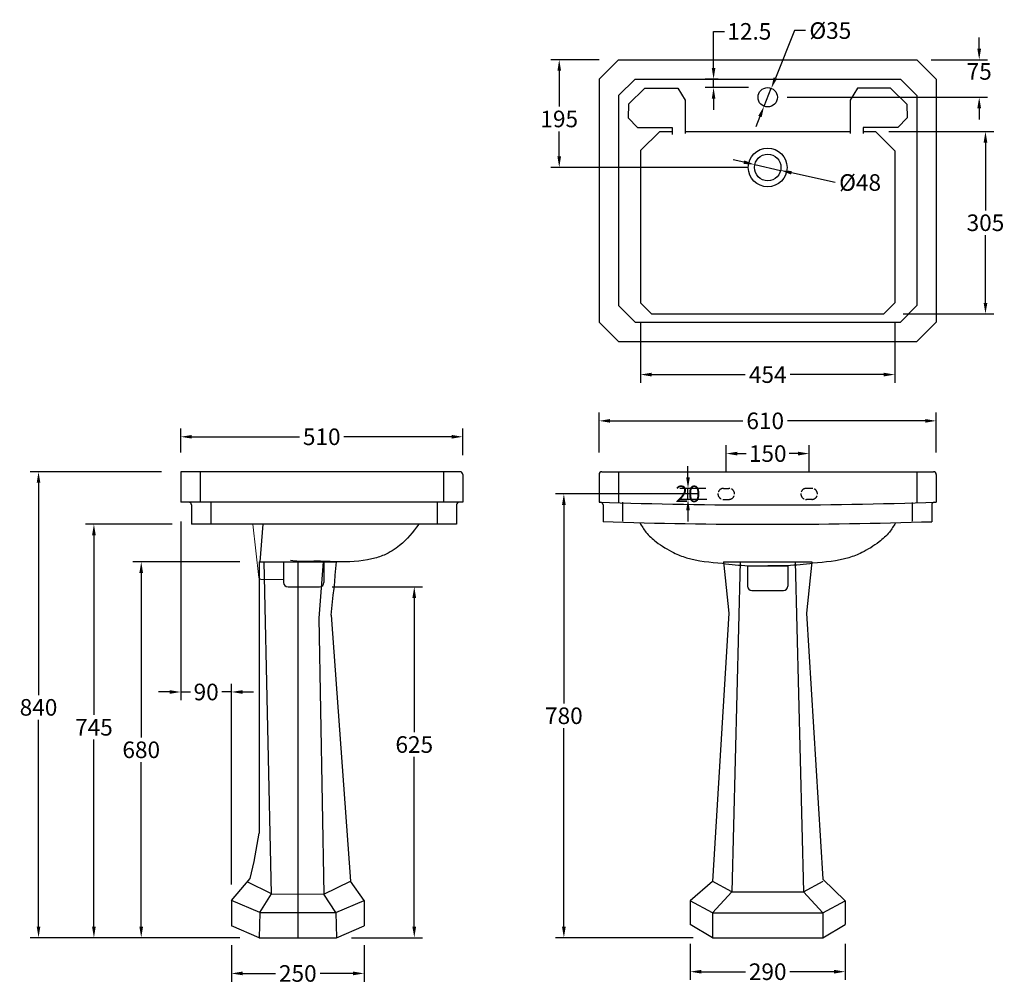
# Model space of a CAD drawing. Units: millimetres. Extents: x 6874 to 8655, y 166 to 1912.
import ezdxf

# ---------------------------------------------------------------- set-up
doc = ezdxf.new("R2010")
doc.units = ezdxf.units.MM
doc.linetypes.add('ACAD_ISO02W100', pattern=[15, 12, -3])
doc.layers.add('______', color=7, linetype='Continuous')
doc.layers.add('图层2', color=3, linetype='Continuous')
doc.styles.get("Standard").update_dxf_attribs({"font": 'ARIAL.TTF'})
doc.dimstyles.get("Standard").update_dxf_attribs({"dimscale": 0, "dimtxt": 30, "dimasz": 20, "dimexe": 15, "dimexo": 35, "dimgap": 7, "dimtad": 0, "dimtih": 1, "dimtoh": 1, "dimdec": 0, "dimdsep": 46, "dimlunit": 6, "dimtxsty": 'Standard', "dimcen": 1, "dimadec": 0, "dimazin": 0, "dimtfac": 1, "dimtdec": 0, "dimtmove": 0, "dimatfit": 3, "dimfxl": 0, "dimtolj": 1, "dimtzin": 0, "dimarcsym": 0})

# ---------------------------------------------------------------- blocks, each defined once
blk = doc.blocks.new('*D3')
at = {"layer": 'DEFPOINTS', "color": 0}
for p in [(7165.4, 1093.8), (6908.1, 250.7), (7307.1, 250.7)]:
    blk.add_point(p, dxfattribs=at)
at = {"layer": '图层2', "color": 0, "lineweight": -2}
for p, q in [((7130.4, 1093.8), (6893.1, 1093.8)), ((6908.1, 1073.8), (6908.1, 689.8)), ((6908.1, 270.7), (6908.1, 645.2)), ((7272.1, 250.7), (6893.1, 250.7))]:
    blk.add_line(p, q, dxfattribs=at)
at = {"layer": '图层2', "color": 0}
for points in [[(6904.8, 1073.8), (6911.4, 1073.8), (6908.1, 1093.8)], [(6904.8, 270.7), (6911.4, 270.7), (6908.1, 250.7)]]:
    blk.add_solid(points, dxfattribs=at)
at = {"layer": '图层2', "color": 0, "insert": (6908.1, 667.5), "char_height": 30, "attachment_point": 5}
blk.add_mtext('\\A1;840', dxfattribs=at)
blk = doc.blocks.new('*D4')
at = {"layer": 'DEFPOINTS', "color": 0}
for p in [(8532.1, 1185.9), (7922.1, 1093.8), (8532.1, 1093.8)]:
    blk.add_point(p, dxfattribs=at)
at = {"layer": '图层2', "color": 0, "lineweight": -2}
for p, q in [((7922.1, 1128.8), (7922.1, 1200.9)), ((8532.1, 1128.8), (8532.1, 1200.9)), ((7942.1, 1185.9), (8182.4, 1185.9)), ((8512.1, 1185.9), (8262.8, 1185.9))]:
    blk.add_line(p, q, dxfattribs=at)
at = {"layer": '图层2', "color": 0}
for points in [[(7942.1, 1189.2), (7942.1, 1182.6), (7922.1, 1185.9)], [(8512.1, 1189.2), (8512.1, 1182.6), (8532.1, 1185.9)]]:
    blk.add_solid(points, dxfattribs=at)
at = {"layer": '图层2', "color": 0, "insert": (8222.6, 1185.9), "char_height": 30, "attachment_point": 5}
blk.add_mtext('\\A1;610', dxfattribs=at)
blk = doc.blocks.new('*D1')
at = {"layer": 'DEFPOINTS', "color": 0}
for p in [(8203.6, 1649.6), (8250.5, 1639.2)]:
    blk.add_point(p, dxfattribs=at)
at = {"layer": '图层2', "color": 0, "lineweight": -2}
for p, q in [((8184.1, 1653.9), (8164.6, 1658.3)), ((8203.6, 1649.6), (8250.5, 1639.2)), ((8349.4, 1617.2), (8270, 1634.8))]:
    blk.add_line(p, q, dxfattribs=at)
at = {"layer": '图层2', "color": 0}
for points in [[(8184.8, 1657.2), (8183.4, 1650.7), (8203.6, 1649.6)], [(8270.7, 1638.1), (8269.3, 1631.6), (8250.5, 1639.2)]]:
    blk.add_solid(points, dxfattribs=at)
at = {"layer": '图层2', "color": 0, "insert": (8394.2, 1617.2), "char_height": 30, "attachment_point": 5}
blk.add_mtext('\\A1;%%C48', dxfattribs=at)
blk = doc.blocks.new('*D0')
at = {"layer": 'DEFPOINTS', "color": 0}
for p in [(7957.1, 1839.4), (7850, 1644.4), (8227.1, 1644.4)]:
    blk.add_point(p, dxfattribs=at)
at = {"layer": '图层2', "color": 0, "lineweight": -2}
for p, q in [((7922.1, 1839.4), (7835, 1839.4)), ((7850, 1819.4), (7850, 1754.5)), ((7850, 1664.4), (7850, 1709.8)), ((8192.1, 1644.4), (7835, 1644.4))]:
    blk.add_line(p, q, dxfattribs=at)
at = {"layer": '图层2', "color": 0}
for points in [[(7846.7, 1819.4), (7853.3, 1819.4), (7850, 1839.4)], [(7846.7, 1664.4), (7853.3, 1664.4), (7850, 1644.4)]]:
    blk.add_solid(points, dxfattribs=at)
at = {"layer": '图层2', "color": 0, "insert": (7850, 1732.2), "char_height": 30, "attachment_point": 5}
blk.add_mtext('\\A1;195', dxfattribs=at)
blk = doc.blocks.new('*D2')
at = {"layer": 'DEFPOINTS', "color": 0}
for p in [(7675.4, 1157.1), (7165.4, 1093.8), (7675.4, 1088.8)]:
    blk.add_point(p, dxfattribs=at)
at = {"layer": '图层2', "color": 0, "lineweight": -2}
for p, q in [((7165.4, 1128.8), (7165.4, 1172.1)), ((7675.4, 1123.8), (7675.4, 1172.1)), ((7185.4, 1157.1), (7380.3, 1157.1)), ((7655.4, 1157.1), (7460.5, 1157.1))]:
    blk.add_line(p, q, dxfattribs=at)
at = {"layer": '图层2', "color": 0}
for points in [[(7185.4, 1160.4), (7185.4, 1153.8), (7165.4, 1157.1)], [(7655.4, 1160.4), (7655.4, 1153.8), (7675.4, 1157.1)]]:
    blk.add_solid(points, dxfattribs=at)
at = {"layer": '图层2', "color": 0, "insert": (7420.4, 1157.1), "char_height": 30, "attachment_point": 5}
blk.add_mtext('\\A1;510', dxfattribs=at)
blk = doc.blocks.new('*D5')
at = {"layer": 'DEFPOINTS', "color": 0}
for p in [(7093.9, 930.7), (7307.1, 930.7), (7307.1, 250.7)]:
    blk.add_point(p, dxfattribs=at)
at = {"layer": '图层2', "color": 0, "lineweight": -2}
for p, q in [((7272.1, 930.7), (7078.9, 930.7)), ((7093.9, 910.7), (7093.9, 613.1)), ((7093.9, 270.7), (7093.9, 568.4)), ((7272.1, 250.7), (7078.9, 250.7))]:
    blk.add_line(p, q, dxfattribs=at)
at = {"layer": '图层2', "color": 0}
for points in [[(7090.5, 910.7), (7097.2, 910.7), (7093.9, 930.7)], [(7090.5, 270.7), (7097.2, 270.7), (7093.9, 250.7)]]:
    blk.add_solid(points, dxfattribs=at)
at = {"layer": '图层2', "color": 0, "insert": (7093.9, 590.7), "char_height": 30, "attachment_point": 5}
blk.add_mtext('\\A1;680', dxfattribs=at)
blk = doc.blocks.new('*D7')
at = {"layer": 'DEFPOINTS', "color": 0}
for p in [(8233.6, 1787.7), (8220.5, 1755.2)]:
    blk.add_point(p, dxfattribs=at)
at = {"layer": '图层2', "color": 0, "lineweight": -2}
for p, q in [((8275.4, 1892.1), (8241, 1806.2)), ((8295.4, 1892.1), (8275.4, 1892.1)), ((8220.5, 1755.2), (8233.6, 1787.7)), ((8213.1, 1736.6), (8205.7, 1718.1))]:
    blk.add_line(p, q, dxfattribs=at)
at = {"layer": '图层2', "color": 0}
for points in [[(8237.9, 1807.5), (8244.1, 1805), (8233.6, 1787.7)], [(8210, 1737.9), (8216.2, 1735.4), (8220.5, 1755.2)]]:
    blk.add_solid(points, dxfattribs=at)
at = {"layer": '图层2', "color": 0, "insert": (8340.4, 1892.1), "char_height": 30, "attachment_point": 5}
blk.add_mtext('\\A1;%%C35', dxfattribs=at)
blk = doc.blocks.new('*D6')
at = {"layer": 'DEFPOINTS', "color": 0}
for p in [(8172.6, 1804.4), (8129.2, 1788.9), (8227.1, 1788.9)]:
    blk.add_point(p, dxfattribs=at)
at = {"layer": '图层2', "color": 0, "lineweight": -2}
for p, q in [((8129.2, 1824.4), (8129.2, 1890.7)), ((8129.2, 1890.7), (8149.2, 1890.7)), ((8137.6, 1804.4), (8114.2, 1804.4)), ((8129.2, 1788.9), (8129.2, 1804.4)), ((8192.1, 1788.9), (8114.2, 1788.9)), ((8129.2, 1768.9), (8129.2, 1748.9))]:
    blk.add_line(p, q, dxfattribs=at)
at = {"layer": '图层2', "color": 0}
for points in [[(8125.9, 1824.4), (8132.5, 1824.4), (8129.2, 1804.4)], [(8125.9, 1768.9), (8132.5, 1768.9), (8129.2, 1788.9)]]:
    blk.add_solid(points, dxfattribs=at)
at = {"layer": '图层2', "color": 0, "insert": (8193.9, 1890.7), "char_height": 30, "attachment_point": 5}
blk.add_mtext('\\A1;12.5', dxfattribs=at)
blk = doc.blocks.new('*D8')
at = {"color": 0, "lineweight": -2}
for p, q in [((8152.1, 1093.8), (8152.1, 1141.7)), ((8302.1, 1093.8), (8302.1, 1141.7)), ((8172.1, 1126.7), (8188.4, 1126.7)), ((8282.1, 1126.7), (8265.7, 1126.7))]:
    blk.add_line(p, q, dxfattribs=at)
at = {"color": 0}
for points in [[(8172.1, 1130), (8172.1, 1123.3), (8152.1, 1126.7)], [(8282.1, 1130), (8282.1, 1123.3), (8302.1, 1126.7)]]:
    blk.add_solid(points, dxfattribs=at)
at = {"layer": 'DEFPOINTS', "color": 0}
for p in [(8302.1, 1126.7), (8152.1, 1058.8), (8302.1, 1058.8)]:
    blk.add_point(p, dxfattribs=at)
at = {"color": 0, "insert": (8227.1, 1126.7), "char_height": 30, "attachment_point": 5}
blk.add_mtext('\\A1;150', dxfattribs=at)
blk = doc.blocks.new('*D9')
at = {"layer": 'DEFPOINTS', "color": 0}
for p in [(8082.9, 1063.8), (8150.2, 1063.8), (8152.1, 1043.8)]:
    blk.add_point(p, dxfattribs=at)
at = {"layer": '图层2', "color": 0, "lineweight": -2}
for p, q in [((8082.9, 1083.8), (8082.9, 1103.8)), ((8115.2, 1063.8), (8067.9, 1063.8)), ((8082.9, 1043.8), (8082.9, 1063.8)), ((8117.1, 1043.8), (8067.9, 1043.8)), ((8082.9, 1023.8), (8082.9, 1003.8))]:
    blk.add_line(p, q, dxfattribs=at)
at = {"layer": '图层2', "color": 0}
for points in [[(8079.6, 1083.8), (8086.3, 1083.8), (8082.9, 1063.8)], [(8079.6, 1023.8), (8086.3, 1023.8), (8082.9, 1043.8)]]:
    blk.add_solid(points, dxfattribs=at)
at = {"layer": '图层2', "color": 0, "insert": (8082.9, 1053.8), "char_height": 30, "attachment_point": 5}
blk.add_mtext('\\A1;20', dxfattribs=at)
blk = doc.blocks.new('*D10')
at = {"layer": 'DEFPOINTS', "color": 0}
for p in [(7184.8, 998.8), (7008.3, 250.7), (7202.9, 250.7)]:
    blk.add_point(p, dxfattribs=at)
at = {"layer": '图层2', "color": 0, "lineweight": -2}
for p, q in [((7149.8, 998.8), (6993.3, 998.8)), ((7008.3, 978.8), (7008.3, 653.7)), ((7008.3, 270.7), (7008.3, 609.2)), ((7167.9, 250.7), (6993.3, 250.7))]:
    blk.add_line(p, q, dxfattribs=at)
at = {"layer": '图层2', "color": 0}
for points in [[(7004.9, 978.8), (7011.6, 978.8), (7008.3, 998.8)], [(7004.9, 270.7), (7011.6, 270.7), (7008.3, 250.7)]]:
    blk.add_solid(points, dxfattribs=at)
at = {"layer": '图层2', "color": 0, "insert": (7008.3, 631.4), "char_height": 30, "attachment_point": 5}
blk.add_mtext('\\A1;745', dxfattribs=at)
blk = doc.blocks.new('*D11')
at = {"layer": 'DEFPOINTS', "color": 0}
for p in [(7165.4, 1038.8), (7257.1, 695.3), (7257.1, 312.1)]:
    blk.add_point(p, dxfattribs=at)
at = {"layer": '图层2', "color": 0, "lineweight": -2}
for p, q in [((7165.4, 1003.8), (7165.4, 680.3)), ((7145.4, 695.3), (7125.4, 695.3)), ((7165.4, 695.3), (7182.8, 695.3)), ((7257.1, 695.3), (7239.7, 695.3)), ((7257.1, 347.1), (7257.1, 710.3)), ((7277.1, 695.3), (7297.1, 695.3))]:
    blk.add_line(p, q, dxfattribs=at)
at = {"layer": '图层2', "color": 0}
for points in [[(7145.4, 698.6), (7145.4, 692), (7165.4, 695.3)], [(7277.1, 698.6), (7277.1, 692), (7257.1, 695.3)]]:
    blk.add_solid(points, dxfattribs=at)
at = {"layer": '图层2', "color": 0, "insert": (7211.3, 695.3), "char_height": 30, "attachment_point": 5}
blk.add_mtext('\\A1;90', dxfattribs=at)
blk = doc.blocks.new('*D12')
at = {"layer": 'DEFPOINTS', "color": 0}
for p in [(7404.2, 885.6), (7439.1, 250.7), (7587.8, 250.7)]:
    blk.add_point(p, dxfattribs=at)
at = {"layer": '图层2', "color": 0, "lineweight": -2}
for p, q in [((7439.2, 885.6), (7602.8, 885.6)), ((7587.8, 865.6), (7587.8, 622.5)), ((7587.8, 270.7), (7587.8, 577.9)), ((7474.1, 250.7), (7602.8, 250.7))]:
    blk.add_line(p, q, dxfattribs=at)
at = {"layer": '图层2', "color": 0}
for points in [[(7584.4, 865.6), (7591.1, 865.6), (7587.8, 885.6)], [(7584.4, 270.7), (7591.1, 270.7), (7587.8, 250.7)]]:
    blk.add_solid(points, dxfattribs=at)
at = {"layer": '图层2', "color": 0, "insert": (7587.8, 600.2), "char_height": 30, "attachment_point": 5}
blk.add_mtext('\\A1;625', dxfattribs=at)
blk = doc.blocks.new('*D13')
at = {"layer": 'DEFPOINTS', "color": 0}
for p in [(8137.1, 1053.8), (7858.4, 250.7), (8127.1, 250.7)]:
    blk.add_point(p, dxfattribs=at)
at = {"layer": '图层2', "color": 0, "lineweight": -2}
for p, q in [((8102.1, 1053.8), (7843.4, 1053.8)), ((7858.4, 1033.8), (7858.4, 674.6)), ((7858.4, 270.7), (7858.4, 630)), ((8092.1, 250.7), (7843.4, 250.7))]:
    blk.add_line(p, q, dxfattribs=at)
at = {"layer": '图层2', "color": 0}
for points in [[(7855, 1033.8), (7861.7, 1033.8), (7858.4, 1053.8)], [(7855, 270.7), (7861.7, 270.7), (7858.4, 250.7)]]:
    blk.add_solid(points, dxfattribs=at)
at = {"layer": '图层2', "color": 0, "insert": (7858.4, 652.3), "char_height": 30, "attachment_point": 5}
blk.add_mtext('\\A1;780', dxfattribs=at)
blk = doc.blocks.new('*D14')
at = {"layer": 'DEFPOINTS', "color": 0}
for p in [(8411.1, 1709.4), (8437.1, 1379.4), (8621, 1379.4)]:
    blk.add_point(p, dxfattribs=at)
at = {"layer": '图层2', "color": 0, "lineweight": -2}
for p, q in [((8446.1, 1709.4), (8636, 1709.4)), ((8621, 1689.4), (8621, 1566.7)), ((8621, 1399.4), (8621, 1522.1)), ((8472.1, 1379.4), (8636, 1379.4))]:
    blk.add_line(p, q, dxfattribs=at)
at = {"layer": '图层2', "color": 0}
for points in [[(8617.7, 1689.4), (8624.4, 1689.4), (8621, 1709.4)], [(8617.7, 1399.4), (8624.4, 1399.4), (8621, 1379.4)]]:
    blk.add_solid(points, dxfattribs=at)
at = {"layer": '图层2', "color": 0, "insert": (8621, 1544.4), "char_height": 30, "attachment_point": 5}
blk.add_mtext('\\A1;305', dxfattribs=at)
blk = doc.blocks.new('*D15')
at = {"layer": 'DEFPOINTS', "color": 0}
for p in [(7997.1, 1399.4), (8457.1, 1399.4), (7997.1, 1269.6)]:
    blk.add_point(p, dxfattribs=at)
at = {"layer": '图层2', "color": 0, "lineweight": -2}
for p, q in [((7997.1, 1364.4), (7997.1, 1254.6)), ((8457.1, 1364.4), (8457.1, 1254.6)), ((8017.1, 1269.6), (8186.4, 1269.6)), ((8437.1, 1269.6), (8267.7, 1269.6))]:
    blk.add_line(p, q, dxfattribs=at)
at = {"layer": '图层2', "color": 0}
for points in [[(8017.1, 1273), (8017.1, 1266.3), (7997.1, 1269.6)], [(8437.1, 1273), (8437.1, 1266.3), (8457.1, 1269.6)]]:
    blk.add_solid(points, dxfattribs=at)
at = {"layer": '图层2', "color": 0, "insert": (8227.1, 1269.6), "char_height": 30, "attachment_point": 5}
blk.add_mtext('\\A1;454', dxfattribs=at)
blk = doc.blocks.new('*D18')
at = {"layer": 'DEFPOINTS', "color": 0}
for p in [(7257.1, 272.1), (7497.1, 272.1), (7257.1, 186)]:
    blk.add_point(p, dxfattribs=at)
at = {"layer": '图层2', "color": 0, "lineweight": -2}
for p, q in [((7257.1, 237.1), (7257.1, 171)), ((7497.1, 237.1), (7497.1, 171)), ((7277.1, 186), (7336.8, 186)), ((7477.1, 186), (7417.4, 186))]:
    blk.add_line(p, q, dxfattribs=at)
at = {"layer": '图层2', "color": 0}
for points in [[(7277.1, 189.4), (7277.1, 182.7), (7257.1, 186)], [(7477.1, 189.4), (7477.1, 182.7), (7497.1, 186)]]:
    blk.add_solid(points, dxfattribs=at)
at = {"layer": '图层2', "color": 0, "insert": (7377.1, 186), "char_height": 30, "attachment_point": 5}
blk.add_mtext('\\A1;250', dxfattribs=at)
blk = doc.blocks.new('*D19')
at = {"layer": 'DEFPOINTS', "color": 0}
for p in [(8087.1, 274.5), (8367.1, 274.5), (8367.1, 189.2)]:
    blk.add_point(p, dxfattribs=at)
at = {"layer": '图层2', "color": 0, "lineweight": -2}
for p, q in [((8087.1, 239.5), (8087.1, 174.2)), ((8367.1, 239.5), (8367.1, 174.2)), ((8107.1, 189.2), (8186.7, 189.2)), ((8347.1, 189.2), (8267.4, 189.2))]:
    blk.add_line(p, q, dxfattribs=at)
at = {"layer": '图层2', "color": 0}
for points in [[(8107.1, 192.5), (8107.1, 185.8), (8087.1, 189.2)], [(8347.1, 192.5), (8347.1, 185.8), (8367.1, 189.2)]]:
    blk.add_solid(points, dxfattribs=at)
at = {"layer": '图层2', "color": 0, "insert": (8227.1, 189.2), "char_height": 30, "attachment_point": 5}
blk.add_mtext('\\A1;290', dxfattribs=at)
blk = doc.blocks.new('*D22')
at = {"layer": 'DEFPOINTS', "color": 0}
for p in [(8487.5, 1839.4), (8609.7, 1839.4), (8227.1, 1771.4)]:
    blk.add_point(p, dxfattribs=at)
at = {"layer": '图层2', "color": 0, "lineweight": -2}
for p, q in [((8609.7, 1859.4), (8609.7, 1879.4)), ((8522.5, 1839.4), (8624.7, 1839.4)), ((8262.1, 1771.4), (8624.7, 1771.4)), ((8609.7, 1751.4), (8609.7, 1731.4))]:
    blk.add_line(p, q, dxfattribs=at)
at = {"layer": '图层2', "color": 0}
for points in [[(8606.3, 1859.4), (8613, 1859.4), (8609.7, 1839.4)], [(8606.3, 1751.4), (8613, 1751.4), (8609.7, 1771.4)]]:
    blk.add_solid(points, dxfattribs=at)
at = {"layer": '图层2', "color": 0, "insert": (8609.7, 1818.2), "char_height": 30, "attachment_point": 5}
blk.add_mtext('\\A1;75', dxfattribs=at)

msp = doc.modelspace()

# ---------------------------------------------------------------- linework, layer by layer
for p, q in [((7922.06, 1804.38), (7957.06, 1839.38)), ((7922.06, 1804.38), (7957.06, 1839.38)), ((7957.06, 1839.38), (8497.06, 1839.38)), ((8497.06, 1839.38), (8532.06, 1804.38)), ((7922.06, 1804.38), (7922.06, 1364.38)), ((7957.06, 1774.38), (7987.06, 1804.38)), ((7987.06, 1804.38), (8467.06, 1804.38)), ((8497.06, 1774.38), (8467.06, 1804.38)), ((8532.06, 1804.38), (8532.06, 1364.38)), ((8004.84, 1788.04), (7975.06, 1758.67)), ((8004.84, 1788.04), (8064.41, 1788.04)), ((8064.41, 1788.04), (8077.93, 1766.49)), ((8389.71, 1788.04), (8376.19, 1766.49)), ((8449.27, 1788.04), (8389.71, 1788.04)), ((8449.27, 1788.04), (8479.06, 1758.67)), ((7957.06, 1774.38), (7957.06, 1394.38)), ((8077.93, 1766.49), (8077.74, 1705.81)), ((8376.19, 1766.49), (8376.38, 1705.81)), ((8497.06, 1774.38), (8497.06, 1394.38)), ((7975.06, 1758.67), (7974.5, 1734.2)), ((8479.06, 1758.67), (8479.61, 1734.2)), ((7974.5, 1734.2), (7991.42, 1716.52)), ((8479.61, 1734.2), (8462.7, 1716.52)), ((7991.42, 1716.52), (8054.05, 1716.52)), ((8054.05, 1716.52), (8054.17, 1704.2)), ((8400.07, 1716.52), (8400.07, 1705.75)), ((8462.7, 1716.52), (8400.07, 1716.52)), ((7997.06, 1674.82), (8032.06, 1709.78)), ((8032.06, 1709.78), (8050.38, 1709.38)), ((8050.38, 1709.38), (8052.89, 1709.38)), ((8077.75, 1709.64), (8376.37, 1709.23)), ((8400.07, 1709.39), (8422.06, 1709.37)), ((8422.06, 1709.37), (8457.06, 1674.33)), ((7997.06, 1674.82), (7997.06, 1399.38)), ((8457.06, 1674.33), (8457.06, 1399.38)), ((7957.06, 1394.38), (7987.06, 1364.38)), ((7997.06, 1399.38), (8017.06, 1379.38)), ((8457.06, 1399.38), (8437.06, 1379.38)), ((8497.06, 1394.38), (8467.06, 1364.38)), ((8017.06, 1379.38), (8437.06, 1379.38)), ((7922.06, 1364.38), (7957.06, 1329.38)), ((7987.06, 1364.38), (8467.06, 1364.38)), ((8497.06, 1329.38), (8532.06, 1364.38)), ((7957.06, 1329.38), (8497.06, 1329.38)), ((7670.42, 1093.8), (7165.42, 1093.8)), ((7165.42, 1093.8), (7165.42, 1038.8)), ((7200.42, 1093.8), (7200.42, 1038.8)), ((7640.42, 1093.8), (7640.42, 1038.8)), ((7675.42, 1088.8), (7675.42, 1038.8)), ((7675.42, 1038.8), (7165.42, 1038.8)), ((7184.82, 1033.8), (7184.82, 998.8)), ((7219.82, 1038.8), (7219.82, 998.8)), ((7629.21, 1038.8), (7629.21, 998.8)), ((7664.21, 1033.8), (7664.21, 998.8)), ((7664.21, 998.8), (7184.82, 998.8)), ((7313.89, 998.8), (7308.5, 930.75))]:
    msp.add_line(p, q)
at = {"linetype": 'ByBlock'}
for p, q in [((7922.06, 1088.8), (7922.06, 1038.77)), ((7957.06, 1093.8), (7957.06, 1038.77)), ((8497.06, 1093.8), (8497.06, 1038.77)), ((8532.06, 1088.8), (8532.06, 1038.77)), ((7929.27, 1033.69), (7929.27, 1003.5)), ((7964.27, 1038.52), (7964.27, 1004.48)), ((8488.7, 1038.48), (8488.7, 1004.48)), ((8523.7, 1033.65), (8523.7, 1003.46)), ((8190.56, 923.8), (8190.56, 886.8)), ((8190.56, 923.8), (8263.56, 923.8)), ((8263.56, 923.8), (8263.56, 886.8)), ((8198.56, 878.8), (8255.56, 878.8))]:
    msp.add_line(p, q, dxfattribs=at)
at = {"linetype": 'ByBlock', "ltscale": 4}
msp.add_line((7927.06, 1093.8), (8527.06, 1093.8), dxfattribs=at)
at = {"color": 8, "linetype": 'ACAD_ISO02W100'}
for p, q in [((8147.06, 1043.8), (8157.06, 1043.8)), ((8307.06, 1043.8), (8297.06, 1043.8))]:
    msp.add_line(p, q, dxfattribs=at)
at = {"color": 8, "linetype": 'ByBlock'}
for p, q in [((7351.44, 930.64), (7351.44, 893.64)), ((7424.44, 930.64), (7424.44, 893.64)), ((7359.44, 885.64), (7416.44, 885.64))]:
    msp.add_line(p, q, dxfattribs=at)
at = {"color": 8, "linetype": 'ACAD_ISO02W100'}
for points in [[(8147.06, 1063.8), (8157.06, 1063.8)], [(8307.06, 1063.8), (8297.06, 1063.8)]]:
    msp.add_lwpolyline(points, dxfattribs=at)
for centre, radius in [((8227.06, 1771.43), 17.5), ((8227.06, 1644.38), 35), ((8227.06, 1644.38), 24)]:
    msp.add_circle(centre, radius)
for centre, start, end in [((7670.42, 1088.8), 0, 90), ((7179.82, 1033.8), 0, 90), ((7669.21, 1033.8), 90, 180)]:
    msp.add_arc(centre, 5, start, end)
at = {"linetype": 'ByBlock', "ltscale": 4}
msp.add_arc((7927.06, 1088.8), 5, 90, 180, dxfattribs=at)
at = {"linetype": 'ByBlock'}
for centre, radius, start, end in [((8527.06, 1088.8), 5, 0, 90), ((8204.56, 9071.93), 8038.12, 267.985924, 268.002922), ((8227.06, 10402.87), 9369.11, 268.134476, 271.865524), ((7924.27, 1033.69), 5, 0, 88.00292), ((8528.7, 1033.65), 5, 91.98886, 180), ((8249.56, 9071.93), 8038.12, 271.988855, 272.014076), ((8227.11, 10448.12), 9449.31, 268.193763, 271.798666), ((8198.56, 886.8), 8, 180, 270), ((8255.56, 886.8), 8, 270, 0)]:
    msp.add_arc(centre, radius, start, end, dxfattribs=at)
at = {"color": 8, "linetype": 'ACAD_ISO02W100'}
for centre, start, end in [((8147.06, 1053.8), 90, 270), ((8157.06, 1053.8), 270, 90), ((8297.06, 1053.8), 90, 270), ((8307.06, 1053.8), 270, 90)]:
    msp.add_arc(centre, 10, start, end, dxfattribs=at)
at = {"color": 8, "linetype": 'ByBlock'}
for centre, start, end in [((7359.44, 893.64), 180, 270), ((7416.44, 893.64), 270, 0)]:
    msp.add_arc(centre, 8, start, end, dxfattribs=at)
msp.add_spline([(7595.98, 998.8), (7561.34, 960.4), (7533.25, 943.18), (7510.91, 936.17), (7447.1, 930.75), (7424.1, 931.7), (7399.84, 931.7), (7379.42, 931.7), (7364.1, 932.98)], degree=3)
at = {"linetype": 'ByBlock'}
for points in [[(7995.82, 1001.22), (8006.93, 984.56), (8025.46, 966.98), (8056.95, 947.54), (8080.1, 938.29), (8145.2, 928.11), (8191.51, 923.8), (8227.06, 923.8)], [(8458.3, 1001.22), (8447.18, 984.56), (8428.66, 966.98), (8397.17, 947.54), (8374.02, 938.29), (8308.92, 928.11), (8262.61, 923.8), (8227.06, 923.8)]]:
    msp.add_spline(points, degree=3, dxfattribs=at)
at = {"layer": '______', "lineweight": 9}
msp.add_lwpolyline([(7306.55, 902.4), (7295.57, 998.8)], dxfattribs=at)
at = {"layer": '______', "color": 8, "lineweight": 9}
msp.add_lwpolyline([(7351.44, 898.8), (7312.03, 898.8)], dxfattribs=at)
msp.add_rational_spline([(7312.03, 898.8), (7308.11, 898.8), (7306.55, 902.4)], [1, 0.836612217697, 1], degree=2, dxfattribs=at)
at = {"layer": '图层2', "color": 0}
for p, q in [((7307.1, 930.75), (7447.1, 930.75)), ((7307.1, 930.75), (7307.1, 439.77)), ((7329.74, 330.08), (7316.43, 930.75)), ((7377.1, 929.74), (7377.1, 250.75)), ((7423.23, 930.75), (7415.08, 828.93)), ((8177.06, 930.75), (8162.06, 333.69)), ((8277.06, 930.75), (8292.06, 333.69)), ((8157.06, 838.11), (8127.06, 352.24)), ((8297.06, 838.11), (8327.06, 356.56)), ((7415.08, 828.93), (7424.35, 329.76)), ((7437.23, 834.5), (7472.68, 352.82)), ((7257.1, 318.13), (7290.75, 357.95)), ((8327.06, 356.56), (8367.06, 317.69)), ((7329.74, 330.08), (7285.47, 351.7)), ((7424.35, 329.76), (7472.68, 352.82)), ((7497.1, 318.13), (7472.68, 352.82)), ((8127.06, 352.24), (8087.06, 317.69)), ((8162.06, 333.69), (8126.46, 353.22)), ((8292.06, 333.69), (8327.66, 353.22)), ((7308.41, 296.45), (7329.74, 330.08)), ((7329.74, 330.08), (7424.35, 329.76)), ((7445.79, 296.45), (7424.35, 329.76)), ((8127.06, 295.75), (8162.06, 333.69)), ((8162.06, 333.69), (8292.06, 333.69)), ((8327.06, 295.75), (8292.06, 333.69)), ((7257.1, 318.13), (7257.1, 272.07)), ((7308.41, 296.45), (7257.1, 318.13)), ((7445.79, 296.45), (7497.1, 318.13)), ((7497.1, 318.13), (7497.1, 272.07)), ((8087.06, 317.69), (8087.06, 274.5)), ((8127.06, 295.75), (8087.06, 317.69)), ((8327.06, 295.75), (8367.06, 317.69)), ((8367.06, 317.69), (8367.06, 274.5)), ((7308.41, 296.45), (7307.1, 250.75)), ((7308.41, 296.45), (7445.79, 296.45)), ((7445.79, 296.45), (7447.1, 250.75)), ((8127.06, 295.75), (8127.06, 250.75)), ((8127.06, 295.75), (8327.06, 295.75)), ((8327.06, 295.75), (8327.06, 250.75)), ((7307.1, 250.75), (7257.1, 272.07)), ((7447.1, 250.75), (7497.1, 272.07)), ((8127.06, 250.75), (8087.06, 274.5)), ((8327.06, 250.75), (8367.06, 274.5)), ((7307.1, 250.75), (7447.1, 250.75)), ((8127.06, 250.75), (8327.06, 250.75))]:
    msp.add_line(p, q, dxfattribs=at)
at = {"layer": '图层2', "color": 0, "linetype": 'ByBlock'}
for p, q in [((8147.06, 930.75), (8307.06, 930.75)), ((8147.06, 930.75), (8157.06, 838.11)), ((8307.06, 930.75), (8297.06, 838.11))]:
    msp.add_line(p, q, dxfattribs=at)
at = {"layer": '图层2', "color": 0}
for centre, radius, start, end in [((4677.63, 1166.07), 2779.45, 353.1488, 355.14333), ((6572.3, 544.1), 742.17, 345.47411, 351.91942)]:
    msp.add_arc(centre, radius, start, end, dxfattribs=at)

# ---------------------------------------------------------------- dimensions: what is measured, and where the dimension line sits
at = {"color": 0}
dim = msp.add_linear_dim(base=(8302.06, 1126.67), p1=(8152.06, 1058.8), p2=(8302.06, 1058.8), dimstyle='Standard', override={"dimscale": 1}, dxfattribs=at)
dim.commit()
dim.dimension.update_dxf_attribs({"geometry": '*D8', "text_midpoint": (8227.06, 1126.67)})
at = {"layer": '图层2', "color": 0}
for base, p1, p2, text, override, picture, middle in [((8129.21, 1788.93), (8172.56, 1804.38), (8227.06, 1788.93), '12.5', {"dimscale": 1}, '*D6', (8193.88, 1890.73)), ((8609.67, 1839.38), (8227.06, 1771.43), (8487.5, 1839.38), '75', {"dimscale": 1, "dimdec": 1, "dimtdec": 1, "dimtofl": 0, "dimfxl": 0.18}, '*D22', (8609.67, 1818.19)), ((6908.1, 250.75), (7165.42, 1093.8), (7307.1, 250.75), '840', {"dimscale": 1}, '*D3', (6908.1, 667.48)), ((7008.27, 250.75), (7184.82, 998.8), (7202.89, 250.75), '745', {"dimscale": 1, "dimdec": 1, "dimtdec": 1, "dimfxl": 0.18}, '*D10', (7008.27, 631.44)), ((7587.78, 250.75), (7404.24, 885.64), (7439.14, 250.75), '625', {"dimscale": 1, "dimdec": 1, "dimtdec": 1, "dimfxl": 0.18}, '*D12', (7587.78, 600.21))]:
    dim = msp.add_linear_dim(base=base, p1=p1, p2=p2, angle=90, text=text, dimstyle='Standard', override=override, dxfattribs=at)
    dim.commit()
    dim.dimension.update_dxf_attribs({"geometry": picture, "text_midpoint": middle, "dimtype": 160})
for p1, p2, text, picture, middle in [((8220.55, 1755.19), (8233.57, 1787.68), '%%C35', '*D7', (8340.36, 1892.14)), ((8203.63, 1649.59), (8250.49, 1639.18), '%%C48', '*D1', (8349.39, 1617.21))]:
    dim = msp.add_diameter_dim_2p(p1=p1, p2=p2, text=text, dimstyle='Standard', override={"dimscale": 1}, dxfattribs=at)
    dim.commit()
    dim.dimension.update_dxf_attribs({"geometry": picture, "text_midpoint": middle, "dimtype": 163})
for base, p1, p2, override, picture, middle in [((7850, 1644.38), (7957.06, 1839.38), (8227.06, 1644.38), {"dimscale": 1}, '*D0', (7850, 1732.16)), ((8082.93, 1063.8), (8152.06, 1043.8), (8150.2, 1063.8), {"dimscale": 1, "dimfxl": 1.25}, '*D9', (8082.93, 1053.8))]:
    dim = msp.add_linear_dim(base=base, p1=p1, p2=p2, angle=90, dimstyle='Standard', override=override, dxfattribs=at)
    dim.commit()
    dim.dimension.update_dxf_attribs({"geometry": picture, "text_midpoint": middle, "dimtype": 160})
for base, p1, p2, text, picture, middle in [((8621.02, 1379.38), (8411.06, 1709.38), (8437.06, 1379.38), '305', '*D14', (8621.02, 1544.38)), ((7858.37, 250.75), (8137.06, 1053.8), (8127.06, 250.75), '780', '*D13', (7858.37, 652.28))]:
    dim = msp.add_linear_dim(base=base, p1=p1, p2=p2, angle=90, text=text, dimstyle='Standard', override={"dimscale": 1, "dimdec": 1, "dimtdec": 1, "dimfxl": 0.18}, dxfattribs=at)
    dim.commit()
    dim.dimension.update_dxf_attribs({"geometry": picture, "text_midpoint": middle})
for base, p1, p2, text, override, picture, middle in [((7997.06, 1269.64), (8457.06, 1399.38), (7997.06, 1399.38), '454', {"dimscale": 1, "dimdec": 1, "dimtdec": 1, "dimfxl": 0.18}, '*D15', (8227.06, 1269.64)), ((7257.1, 695.3), (7165.42, 1038.8), (7257.1, 312.08), '90', {"dimscale": 1, "dimdec": 1, "dimtdec": 1, "dimfxl": 0.18}, '*D11', (7211.26, 695.3)), ((7257.1, 186.03), (7497.1, 272.07), (7257.1, 272.07), '250', {"dimscale": 1, "dimfxl": 1.25}, '*D18', (7377.1, 186.03)), ((8367.06, 189.16), (8087.06, 274.5), (8367.06, 274.5), '290', {"dimscale": 1, "dimfxl": 1.25}, '*D19', (8227.06, 189.16))]:
    dim = msp.add_linear_dim(base=base, p1=p1, p2=p2, text=text, dimstyle='Standard', override=override, dxfattribs=at)
    dim.commit()
    dim.dimension.update_dxf_attribs({"geometry": picture, "text_midpoint": middle})
dim = msp.add_linear_dim(base=(8532.06, 1185.91), p1=(7922.06, 1093.8), p2=(8532.06, 1093.8), text='610', dimstyle='Standard', override={"dimscale": 1}, dxfattribs=at)
dim.commit()
dim.dimension.update_dxf_attribs({"geometry": '*D4', "text_midpoint": (8222.62, 1185.91), "dimtype": 160})
dim = msp.add_linear_dim(base=(7675.42, 1157.1), p1=(7165.42, 1093.8), p2=(7675.42, 1088.8), dimstyle='Standard', override={"dimscale": 1}, dxfattribs=at)
dim.commit()
dim.dimension.update_dxf_attribs({"geometry": '*D2', "text_midpoint": (7420.42, 1157.1)})
dim = msp.add_linear_dim(base=(7093.88, 930.75), p1=(7307.1, 250.75), p2=(7307.1, 930.75), angle=90, dimstyle='Standard', override={"dimscale": 1}, dxfattribs=at)
dim.commit()
dim.dimension.update_dxf_attribs({"geometry": '*D5', "text_midpoint": (7093.88, 590.75)})

doc.saveas('drawing.dxf')
